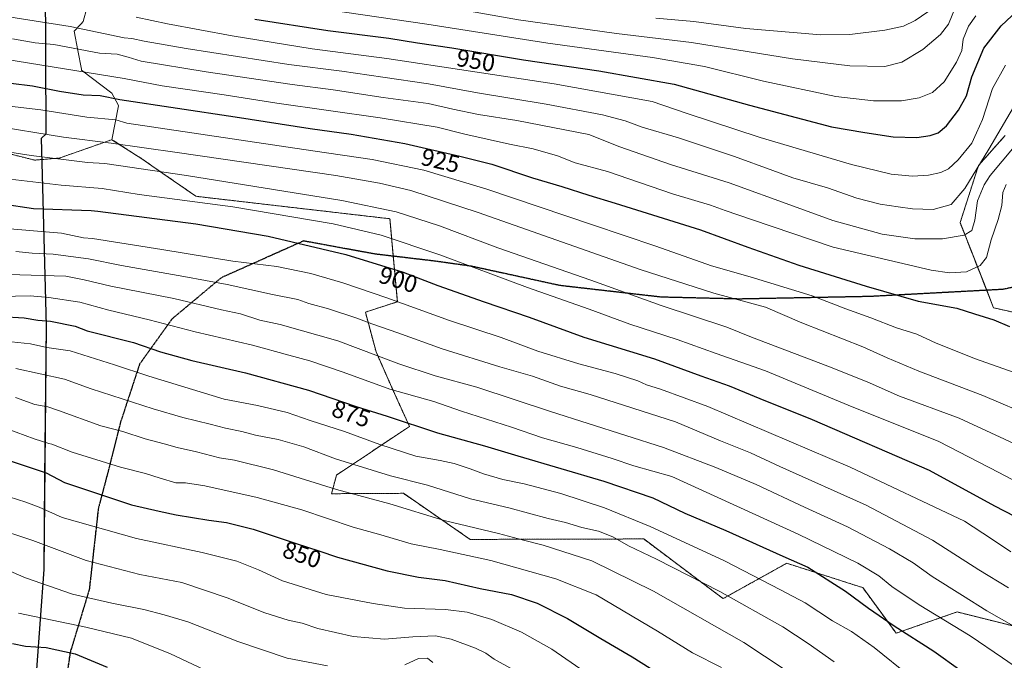
# Model space of a CAD drawing. Units: metres. Extents: x 573149 to 576465, y 4756583 to 4758788.
# Drawn here: x 573707 to 574112, y 4757776 to 4758040 of the extents above; entities that cross this region are included whole.
import ezdxf
from ezdxf.enums import TextEntityAlignment as Align

# ---------------------------------------------------------------- set-up
doc = ezdxf.new("R2010")
doc.units = ezdxf.units.M
doc.header["$MEASUREMENT"] = 0
for name, pattern in [('TRAZOS', [0.75, 0.5, -0.25]), ('TRAZOS2', [0.375, 0.25, -0.125]), ('TRAZOSX2', [1.5, 1, -0.5])]:
    doc.linetypes.add(name, pattern=pattern)
for name, color, linetype, lineweight in [('Arbolado forestal', 92, 'TRAZOS', 0), ('Arbolado forestal CxS', 92, 'Continuous', 0), ('Comarca', 2, 'Continuous', 13), ('Comarca CxS', 133, 'Continuous', 0), ('Comunidad autónoma', 142, 'Continuous', 30), ('Comunidad Autónoma CxS', 142, 'Continuous', 0), ('Curva de nivel maestra', 36, 'Continuous', 30), ('Curva de nivel normal', 36, 'Continuous', 0), ('Espacio natural protegido', 2, 'Continuous', 13), ('Espacio natural protegido CxS', 2, 'Continuous', 0), ('Municipio', 9, 'Continuous', 13), ('Municipio CxS', 142, 'Continuous', 0), ('Pastizal CxS', 92, 'Continuous', 0), ('Provincia', 19, 'Continuous', 0), ('Provincia CxS', 1, 'Continuous', 0), ('Ruta', 19, 'TRAZOS2', 30), ('Rótulo de curva de nivel directora', 19, 'Continuous', 0), ('Senda', 19, 'TRAZOSX2', 0)]:
    doc.layers.add(name, color=color, linetype=linetype, lineweight=lineweight)
doc.styles.add('Arial', font='txt', dxfattribs={"height": 0.2})

# ---------------------------------------------------------------- blocks, each defined once
blk = doc.blocks.new('*U151')
at = {"layer": 'Arbolado forestal CxS', "color": 92, "linetype": 'Continuous', "lineweight": 0}
for points in [[(573702.69, 4757984.98, 909.87), (573712.89, 4757982.43, 909.16), (573715.98, 4757982.69, 909.45), (573723.09, 4757983.28, 910.16), (573725.31, 4757984.06, 910.79), (573741.4, 4757989.69, 914.89), (573744.1, 4757990.63, 915.52), (573744.7, 4757990.85, 915.67), (573757.01, 4757982.98, 911.96), (573765.69, 4757976.96, 909.22), (573779.3, 4757967.52, 905.64), (573859.15, 4757958.28, 907.94), (573862.2, 4757924.12, 894.69), (573849.04, 4757919.83, 891.21), (573853.43, 4757903.48, 885.11), (573860.34, 4757887.85, 880), (573867.21, 4757872.78, 874.36), (573837.16, 4757852.74, 862.2), (573835.11, 4757845.06, 858.95), (573864.71, 4757845.23, 862.09), (573892.22, 4757826.25, 857.59), (573963.64, 4757826.44, 866.98), (573993.88, 4757803.7, 864.12), (573996.31, 4757801.88, 863.92), (574022.5, 4757816.42, 873.9), (574050.5, 4757807.46, 876.13), (574053.81, 4757806.4, 876.66), (574067.58, 4757787.61, 873.8), (574092.63, 4757796.38, 881.94), (574157.75, 4757780.1, 888.82)], [(574130.2, 4757916.6, 926.61), (574107.66, 4757921.61, 926.02), (574093.89, 4757956.68, 936.73), (574101.44, 4757980.17, 939.59), (574112.46, 4757992.62, 937.64)]]:
    blk.add_polyline3d(points, dxfattribs=at)

msp = doc.modelspace()

# ---------------------------------------------------------------- linework, layer by layer
at = {"layer": 'Arbolado forestal', "color": 92, "linetype": 'TRAZOS', "lineweight": 0}
for points in [[(573516.08, 4758001.98, 903.76), (573522.46, 4758001.98, 904.32), (573536.51, 4758007.88, 908.1), (573548.81, 4758013.04, 911.69), (573573.47, 4758013.04, 913.89), (573590.03, 4758001.07, 909.09), (573604.07, 4757990.93, 905), (573621.08, 4757997.73, 910.06), (573648.28, 4757996.03, 911.4), (573665.28, 4758001.13, 915.22), (573668.19, 4757999.32, 914.54), (573678.89, 4757992.63, 911.85), (573695.89, 4757990.93, 912.1), (573702.69, 4757984.98, 909.87), (573712.89, 4757982.43, 909.16), (573715.98, 4757982.69, 909.45), (573723.09, 4757983.28, 910.16), (573725.31, 4757984.06, 910.79), (573741.4, 4757989.69, 914.89), (573744.1, 4757990.63, 915.52), (573744.7, 4757990.85, 915.67)], [(573744.7, 4757990.85, 915.67), (573757.01, 4757982.98, 911.96), (573765.69, 4757976.96, 909.22), (573779.3, 4757967.52, 905.64), (573859.15, 4757958.28, 907.94), (573860.53, 4757942.85, 901.69), (573862.2, 4757924.12, 894.69), (573849.04, 4757919.83, 891.21), (573853.43, 4757903.48, 885.11), (573860.34, 4757887.85, 880.01), (573867.21, 4757872.78, 874.36), (573837.16, 4757852.74, 862.2), (573835.1, 4757845.06, 858.95), (573864.71, 4757845.23, 862.09), (573892.21, 4757826.25, 857.59), (573963.64, 4757826.44, 866.98), (573993.88, 4757803.7, 864.12), (573996.31, 4757801.88, 863.92), (574022.5, 4757816.42, 873.9), (574050.5, 4757807.46, 876.13), (574053.81, 4757806.4, 876.66), (574067.58, 4757787.62, 873.8), (574092.63, 4757796.38, 881.94), (574155.75, 4757780.6, 888.64)], [(574130.2, 4757916.6, 926.61), (574107.66, 4757921.61, 926.02), (574104.83, 4757928.83, 926.99), (574093.89, 4757956.68, 936.73), (574101.44, 4757980.17, 939.59), (574112.45, 4757992.62, 937.64)]]:
    msp.add_polyline3d(points, dxfattribs=at)
at = {"layer": 'Comarca', "color": 2, "linetype": 'Continuous', "lineweight": 13}
msp.add_polyline3d([(573707.54, 4757624.81, 792.4), (573710.04, 4757715.92, 805.6), (573713.81, 4757772.67, 820.17), (573716.78, 4757813.9, 836.92), (573717.14, 4757851.49, 849.52), (573717.74, 4757914.23, 874.08), (573716.24, 4757971.13, 904.15), (573715.7, 4757991.48, 914.08), (573717.68, 4757993.32, 915.23), (573717.3, 4758057.55, 949.97), (573717.52, 4758122.69, 981.42), (573772.1, 4758129.7, 991.54), (573802.92, 4758133.66, 995.65), (573863.12, 4758139.26, 1003.93), (573913.79, 4758141, 1010.14), (573947.88, 4758141.84, 1014.26), (573973.63, 4758141.64, 1015.88), (574014.71, 4758137.62, 1012.5), (574032.92, 4758150.26, 1002.77), (574067.39, 4758174.21, 982.74), (574101.27, 4758194.97, 973.74), (574158.52, 4758222.94, 941.8)], dxfattribs=at)
at = {"layer": 'Comarca CxS', "color": 133, "linetype": 'Continuous', "lineweight": 0}
for points in [[(573707.54, 4757624.81, 792.4), (573710.04, 4757715.92, 805.6), (573713.81, 4757772.67, 820.17), (573716.78, 4757813.9, 836.92), (573717.74, 4757914.23, 874.08), (573716.24, 4757971.13, 904.15), (573715.7, 4757991.48, 914.08), (573717.68, 4757993.32, 915.23), (573717.3, 4758057.55, 949.97), (573717.52, 4758122.69, 981.42), (573802.92, 4758133.66, 995.65), (573863.12, 4758139.26, 1003.93), (573913.79, 4758141, 1010.14), (573947.88, 4758141.84, 1014.26), (573973.63, 4758141.64, 1015.88), (574014.71, 4758137.62, 1012.5), (574032.92, 4758150.26, 1002.77), (574067.39, 4758174.21, 982.74), (574101.27, 4758194.97, 973.74), (574158.52, 4758222.94, 941.8)], [(573707.54, 4757624.81, 792.4), (573710.04, 4757715.92, 805.6), (573713.81, 4757772.67, 820.17), (573716.78, 4757813.9, 836.92), (573717.74, 4757914.23, 874.08), (573716.24, 4757971.12, 904.15), (573715.7, 4757991.48, 914.08), (573717.68, 4757993.32, 915.23), (573717.3, 4758057.55, 949.97), (573717.52, 4758122.69, 981.42), (573802.92, 4758133.66, 995.65), (573863.12, 4758139.26, 1003.93), (573913.79, 4758141, 1010.14), (573947.88, 4758141.83, 1014.26), (573973.63, 4758141.64, 1015.88), (574014.71, 4758137.61, 1012.5), (574032.92, 4758150.26, 1002.77), (574067.39, 4758174.21, 982.74), (574101.27, 4758194.96, 973.74), (574158.52, 4758222.94, 941.8)]]:
    msp.add_polyline3d(points, dxfattribs=at)
at = {"layer": 'Comunidad autónoma', "color": 142, "linetype": 'Continuous', "lineweight": 30}
msp.add_polyline3d([(573707.54, 4757624.81, 792.4), (573710.04, 4757715.92, 805.6), (573713.81, 4757772.67, 820.17), (573716.78, 4757813.9, 836.92), (573717.14, 4757851.49, 849.52), (573717.74, 4757914.23, 874.08), (573716.24, 4757971.13, 904.15), (573715.7, 4757991.48, 914.08), (573717.68, 4757993.32, 915.23), (573717.3, 4758057.55, 949.97), (573717.52, 4758122.69, 981.42), (573772.1, 4758129.7, 991.54), (573802.92, 4758133.66, 995.65), (573863.12, 4758139.26, 1003.93), (573913.79, 4758141, 1010.14), (573947.88, 4758141.84, 1014.26), (573973.63, 4758141.64, 1015.88), (574014.71, 4758137.62, 1012.5), (574032.92, 4758150.26, 1002.77), (574067.39, 4758174.21, 982.74), (574101.27, 4758194.97, 973.74), (574158.52, 4758222.94, 941.8)], dxfattribs=at)
at = {"layer": 'Comunidad Autónoma CxS', "color": 142, "linetype": 'Continuous', "lineweight": 0}
for points in [[(573707.54, 4757624.81, 792.4), (573710.04, 4757715.92, 805.6), (573713.81, 4757772.67, 820.17), (573716.78, 4757813.9, 836.92), (573717.74, 4757914.23, 874.08), (573716.24, 4757971.13, 904.15), (573715.7, 4757991.48, 914.08), (573717.68, 4757993.32, 915.23), (573717.3, 4758057.55, 949.97), (573717.52, 4758122.69, 981.42), (573802.92, 4758133.66, 995.65), (573863.12, 4758139.26, 1003.93), (573913.79, 4758141, 1010.14), (573947.88, 4758141.84, 1014.26), (573973.63, 4758141.64, 1015.88), (574014.71, 4758137.62, 1012.5), (574032.92, 4758150.27, 1002.77), (574067.39, 4758174.21, 982.74), (574101.27, 4758194.97, 973.74), (574158.52, 4758222.94, 941.8)], [(573707.54, 4757624.81, 792.4), (573710.04, 4757715.92, 805.6), (573713.81, 4757772.67, 820.17), (573716.78, 4757813.9, 836.92), (573717.74, 4757914.23, 874.08), (573716.24, 4757971.13, 904.15), (573715.7, 4757991.48, 914.08), (573717.68, 4757993.32, 915.23), (573717.3, 4758057.55, 949.97), (573717.52, 4758122.69, 981.42), (573802.92, 4758133.66, 995.65), (573863.12, 4758139.26, 1003.93), (573913.79, 4758141, 1010.14), (573947.88, 4758141.84, 1014.26), (573973.63, 4758141.64, 1015.88), (574014.71, 4758137.62, 1012.5), (574032.92, 4758150.26, 1002.77), (574067.39, 4758174.21, 982.74), (574101.27, 4758194.97, 973.74), (574158.52, 4758222.94, 941.8)]]:
    msp.add_polyline3d(points, dxfattribs=at)
at = {"layer": 'Curva de nivel maestra', "color": 36, "linetype": 'Continuous', "lineweight": 30}
for points in [[(573803.46, 4758040.44, 950), (573833.56, 4758035.78, 950), (573858.7, 4758032.68, 950), (573870.43, 4758030.78, 950), (573884.66, 4758028.68, 950), (573914.1, 4758023.78, 950), (573945.12, 4758019.25, 950), (573976.18, 4758013.64, 950), (574007.19, 4758005, 950), (574040.96, 4757996.18, 950), (574054.6, 4757993.76, 950), (574066.31, 4757992.01, 950), (574076.03, 4757991.78, 950), (574081.53, 4757992.55, 950), (574084.86, 4757993.66, 950), (574088.32, 4757996.53, 950), (574093.26, 4758003.06, 950), (574096.54, 4758008.96, 950), (574098.76, 4758016.73, 950), (574103.59, 4758028.54, 950), (574110.8, 4758037.77, 950), (574119.74, 4758046.15, 950)], [(573676.21, 4758017.44, 925), (573711.97, 4758013.08, 925), (573723.15, 4758010.85, 925), (573732.91, 4758009.38, 925), (573739.81, 4758008.98, 925), (573747.98, 4758007.41, 925), (573795.38, 4758000.19, 925), (573826.3, 4757995.44, 925), (573843.12, 4757993.13, 925), (573865.3, 4757989.26, 925), (573887.92, 4757984.04, 925), (573901.12, 4757980.74, 925), (573917.8, 4757975.14, 925), (573929.85, 4757971.53, 925), (573940.98, 4757968, 925), (573951.83, 4757964.68, 925), (573986.99, 4757953.67, 925), (574006.43, 4757946.61, 925), (574027.46, 4757939.11, 925), (574055.24, 4757930.59, 925), (574076.58, 4757924.31, 925), (574092.55, 4757921.49, 925), (574099.75, 4757919.08, 925), (574107.7, 4757916.63, 925), (574114.22, 4757913.9, 925)], [(573699.62, 4757964.43, 900), (573712.41, 4757962.5, 900), (573736.19, 4757961.69, 900), (573738.89, 4757961.41, 900), (573779.23, 4757956.26, 900), (573809.01, 4757951.14, 900), (573840.94, 4757943.62, 900), (573864.61, 4757936.29, 900), (573878.84, 4757930.85, 900), (573898.01, 4757924.02, 900), (573916.46, 4757917.82, 900), (573939.01, 4757909.48, 900), (573968.1, 4757900.55, 900), (573987.15, 4757893.64, 900), (573998.76, 4757889.55, 900), (574011.47, 4757884.25, 900), (574032.98, 4757875.59, 900), (574081.08, 4757854.71, 900), (574108.03, 4757840.13, 900), (574120.57, 4757833.57, 900)], [(573699.08, 4757918.09, 875), (573708.62, 4757917.48, 875), (573714.22, 4757916.55, 875), (573719.4, 4757916.17, 875), (573729.54, 4757914.09, 875), (573734.56, 4757912.14, 875), (573753.64, 4757907.32, 875), (573764.76, 4757903.44, 875), (573777.59, 4757899.91, 875), (573799.64, 4757894.9, 875), (573825.61, 4757887.68, 875), (573845.29, 4757880.99, 875), (573857.99, 4757877.01, 875), (573878.7, 4757870.07, 875), (573898.05, 4757864.74, 875), (573911.75, 4757860.64, 875), (573947.21, 4757850.22, 875), (573967.36, 4757843.31, 875), (573980.61, 4757837.11, 875), (573997.43, 4757829.93, 875), (574020.84, 4757819.28, 875), (574031.14, 4757814.77, 875), (574046.72, 4757804.89, 875), (574056.12, 4757797.92, 875), (574066.76, 4757790.71, 875), (574083.12, 4757780.25, 875), (574094.24, 4757772.28, 875)], [(573702.36, 4757858.78, 850), (573717.59, 4757853.61, 850), (573725.13, 4757849.64, 850), (573752.8, 4757840.55, 850), (573764.12, 4757837.94, 850), (573771.19, 4757836.4, 850), (573784.54, 4757834.12, 850), (573791.93, 4757833.26, 850), (573802.88, 4757830.47, 850), (573820.52, 4757824.55, 850), (573829.9, 4757821.6, 850), (573837.54, 4757819, 850), (573857.95, 4757813.26, 850), (573870.86, 4757810.71, 850), (573881.86, 4757809.29, 850), (573896.28, 4757806.01, 850), (573909.22, 4757803.62, 850), (573919.82, 4757800.04, 850), (573932.28, 4757793.63, 850), (573946.03, 4757785.38, 850), (573958.87, 4757777.88, 850), (573966.23, 4757773.23, 850)], [(573703.7, 4757783.32, 825), (573709.17, 4757782.27, 825), (573717.69, 4757781.78, 825), (573729.53, 4757779.14, 825), (573742.78, 4757773.7, 825)]]:
    msp.add_polyline3d(points, dxfattribs=at)
at = {"layer": 'Curva de nivel normal', "color": 36, "linetype": 'Continuous', "lineweight": 0}
for points in [[(573759.76, 4758067.07, 960), (573775.57, 4758064.55, 960), (573788.97, 4758061.48, 960), (573810.86, 4758057.02, 960), (573847.75, 4758050.84, 960), (573878.75, 4758046.13, 960), (573912.08, 4758040.24, 960), (573952.42, 4758034.51, 960), (573983.25, 4758030.93, 960), (574024.86, 4758024.1, 960), (574048.42, 4758021.22, 960), (574062.86, 4758021.01, 960), (574069.86, 4758022.72, 960), (574078.53, 4758028.03, 960), (574085.88, 4758034.11, 960), (574089.06, 4758038.42, 960), (574091.79, 4758045.12, 960), (574096.34, 4758052.2, 960), (574105.71, 4758062.75, 960), (574111.2, 4758070.24, 960), (574112.14, 4758075.16, 960), (574111.28, 4758079.63, 960), (574111.05, 4758084.73, 960), (574112.73, 4758095.28, 960)], [(573834.81, 4758044.16, 955), (573874.35, 4758038.44, 955), (573924.11, 4758030.54, 955), (573967.21, 4758024.66, 955), (573988.6, 4758020.96, 955), (574012.88, 4758014.94, 955), (574042.69, 4758008.64, 955), (574058.24, 4758006.79, 955), (574069.76, 4758006.9, 955), (574077.07, 4758008.04, 955), (574082.58, 4758010.29, 955), (574087.27, 4758014.69, 955), (574092.42, 4758022.76, 955), (574094.54, 4758027.55, 955), (574095.09, 4758032.2, 955), (574097.33, 4758037.58, 955), (574100.42, 4758041.84, 955)], [(573968.64, 4758040.95, 965), (573984.3, 4758039.57, 965), (574005.64, 4758036.69, 965), (574036.54, 4758034, 965), (574048.53, 4758034.14, 965), (574062.86, 4758035.9, 965), (574070.58, 4758037.65, 965), (574075.41, 4758039.89, 965), (574080.58, 4758043.53, 965)], [(573695.08, 4758042.56, 940), (573727.52, 4758037.46, 940), (573749.68, 4758032.74, 940), (573752.94, 4758032.51, 940), (573757.91, 4758031.43, 940), (573775.2, 4758028.42, 940), (573817.53, 4758021.83, 940), (573839.34, 4758019.12, 940), (573856.2, 4758016.53, 940), (573875.05, 4758013.87, 940), (573895.24, 4758010.2, 940), (573923.47, 4758005.5, 940), (573946.64, 4758001.04, 940), (573955.95, 4757998.63, 940), (573963.01, 4757996.02, 940), (573977.9, 4757991.55, 940), (574001, 4757983.88, 940), (574016.84, 4757978.15, 940), (574025.07, 4757975.09, 940), (574039.28, 4757970.96, 940), (574051.4, 4757966.74, 940), (574060.96, 4757964.27, 940), (574068.38, 4757963.24, 940), (574074.33, 4757962.31, 940), (574082.79, 4757962.14, 940), (574090.23, 4757964.13, 940), (574095.86, 4757970.72, 940), (574105.66, 4757986.94, 940), (574118.22, 4758008.17, 940)], [(573754.66, 4758041.24, 945), (573767.53, 4758038.54, 945), (573794.19, 4758033.55, 945), (573827.19, 4758028.26, 945), (573857.91, 4758024.31, 945), (573926.77, 4758013.78, 945), (573967.04, 4758006.63, 945), (573981.15, 4758001.78, 945), (574011.62, 4757991.74, 945), (574049.12, 4757980.62, 945), (574065.47, 4757976.7, 945), (574074.34, 4757975.86, 945), (574080.82, 4757976.24, 945), (574086.01, 4757977.28, 945), (574089.08, 4757978.79, 945), (574093.08, 4757982.51, 945), (574098.65, 4757989.47, 945), (574100.7, 4757993.61, 945), (574103.12, 4757999.14, 945), (574107.19, 4758011.91, 945), (574112.53, 4758021.53, 945)], [(573703.83, 4758032.41, 935), (573713.09, 4758030.79, 935), (573720.83, 4758030.06, 935), (573739.52, 4758026.49, 935), (573746.82, 4758026.06, 935), (573751.41, 4758024.8, 935), (573756.8, 4758023.23, 935), (573783.53, 4758018.8, 935), (573818.92, 4758013.52, 935), (573835.8, 4758011.32, 935), (573856.42, 4758008.16, 935), (573874.88, 4758005.78, 935), (573885.04, 4758003.45, 935), (573895.64, 4758001.24, 935), (573911.36, 4757998.72, 935), (573941, 4757993.02, 935), (573953.76, 4757987.9, 935), (573974.72, 4757980.57, 935), (573998.77, 4757973.04, 935), (574025.26, 4757963.51, 935), (574041.43, 4757957.54, 935), (574061.84, 4757951.93, 935), (574075.27, 4757949.98, 935), (574086.57, 4757950.02, 935), (574095.53, 4757951.49, 935), (574098.74, 4757953.44, 935), (574099.95, 4757957.64, 935), (574101.07, 4757965.72, 935), (574103.81, 4757972.31, 935), (574106.28, 4757976.09, 935), (574116.19, 4757987.94, 935)], [(573700.6, 4758023.97, 930), (573749.68, 4758016.04, 930), (573765.33, 4758012.95, 930), (573790.94, 4758009.28, 930), (573812.63, 4758005.92, 930), (573855.08, 4757999.88, 930), (573878.64, 4757995.93, 930), (573890.04, 4757993.05, 930), (573908.32, 4757989, 930), (573918.07, 4757987.1, 930), (573928.2, 4757984.22, 930), (573935.36, 4757981.37, 930), (573948.77, 4757977.71, 930), (573975.52, 4757968.59, 930), (573991.19, 4757963.83, 930), (573997.19, 4757961.65, 930), (574007.96, 4757957.93, 930), (574041.58, 4757946.58, 930), (574081.96, 4757937.08, 930), (574089.47, 4757936.02, 930), (574096.53, 4757936.45, 930), (574102.19, 4757939.04, 930), (574104.76, 4757942.28, 930), (574106.64, 4757949.67, 930), (574109.54, 4757957.92, 930), (574111, 4757963.72, 930), (574111.44, 4757969.05, 930), (574112.9, 4757972.44, 930)], [(573700.22, 4758004.95, 920), (573715.39, 4758003.16, 920), (573734.31, 4758000.06, 920), (573746.32, 4757999, 920), (573750.86, 4757997.65, 920), (573827.39, 4757986.3, 920), (573851.9, 4757982.69, 920), (573873.08, 4757978.24, 920), (573898.98, 4757970.49, 920), (573942.5, 4757955.72, 920), (573968.68, 4757947.03, 920), (573991.52, 4757938.87, 920), (574007.4, 4757934.41, 920), (574032.92, 4757926.5, 920), (574046.86, 4757921.16, 920), (574057.09, 4757917.48, 920), (574067.7, 4757913.42, 920), (574076.13, 4757910.81, 920), (574084.06, 4757907.12, 920), (574100.16, 4757900.66, 920), (574127.77, 4757890.89, 920)], [(573694.23, 4757996.85, 915), (573724.72, 4757991.87, 915), (573744.43, 4757989.46, 915), (573771.53, 4757985.55, 915), (573836.82, 4757976.16, 915), (573854.86, 4757972.99, 915), (573867.74, 4757969.87, 915), (573895.49, 4757960.81, 915), (573962.18, 4757937.36, 915), (573992.53, 4757927.64, 915), (574013.75, 4757921.82, 915), (574028.75, 4757915.43, 915), (574053.85, 4757905.53, 915), (574063.82, 4757901.07, 915), (574076.84, 4757895.58, 915), (574103.19, 4757885.46, 915), (574124.57, 4757876.5, 915)], [(573652.11, 4757993.56, 910), (573711.42, 4757984.27, 910), (573734.6, 4757981.51, 910), (573741.83, 4757981, 910), (573742.73, 4757980.87, 910), (573775.39, 4757976.06, 910), (573839.3, 4757965.8, 910), (573861.71, 4757961.14, 910), (573879.5, 4757955.35, 910), (573903.59, 4757946.3, 910), (573941.88, 4757932.96, 910), (573970.86, 4757922.61, 910), (573997.87, 4757913.67, 910), (574008.03, 4757909.54, 910), (574039.46, 4757897.53, 910), (574055.56, 4757891.15, 910), (574068.93, 4757885.27, 910), (574093.52, 4757876.18, 910), (574125.15, 4757861.54, 910)], [(573695.6, 4757975.37, 905), (573723.82, 4757972.09, 905), (573740.74, 4757970.79, 905), (573755.86, 4757968.31, 905), (573794.46, 4757963.21, 905), (573835.72, 4757956.14, 905), (573855.53, 4757951.54, 905), (573879.63, 4757943.47, 905), (573915.77, 4757929.96, 905), (573941.11, 4757921.1, 905), (573957.85, 4757914.88, 905), (573977.44, 4757908.56, 905), (573993.5, 4757902.78, 905), (574013.75, 4757895.63, 905), (574047.83, 4757881.57, 905), (574085.19, 4757866.56, 905), (574109.86, 4757853.84, 905), (574134.83, 4757840.58, 905)], [(573699.41, 4757954.39, 895), (573724, 4757952.32, 895), (573733, 4757950.49, 895), (573736.66, 4757950.11, 895), (573765.19, 4757945.56, 895), (573794.53, 4757940.85, 895), (573812.53, 4757938.59, 895), (573826.53, 4757935.76, 895), (573839.71, 4757931.89, 895), (573857.93, 4757925.74, 895), (573883.64, 4757916.41, 895), (573904.96, 4757909.33, 895), (573920.07, 4757903.75, 895), (573936.96, 4757898.49, 895), (573951.89, 4757894.63, 895), (573961.26, 4757891.48, 895), (573964.79, 4757889.89, 895), (573970.53, 4757888.14, 895), (573990, 4757881, 895), (574048.69, 4757856.06, 895), (574095.74, 4757833.82, 895), (574106.76, 4757826.51, 895), (574114.7, 4757821.15, 895)], [(573705.16, 4757944.74, 890), (573711.8, 4757944.06, 890), (573720.57, 4757943.76, 890), (573735, 4757941.72, 890), (573748.62, 4757939.04, 890), (573774.26, 4757934.49, 890), (573792.08, 4757931.24, 890), (573810.81, 4757927.07, 890), (573821.2, 4757925.02, 890), (573825.76, 4757923.44, 890), (573833.89, 4757921.16, 890), (573845.15, 4757917.51, 890), (573851.69, 4757914.96, 890), (573862.38, 4757911.31, 890), (573880.7, 4757904.73, 890), (573904.4, 4757897.33, 890), (573917.84, 4757893.52, 890), (573929.39, 4757889.31, 890), (573941.56, 4757885.88, 890), (573976.7, 4757874.67, 890), (573995.21, 4757866.85, 890), (574007.54, 4757861.94, 890), (574019.7, 4757856.33, 890), (574055.23, 4757840.37, 890), (574082.51, 4757825.98, 890), (574101.64, 4757813.68, 890), (574113.79, 4757806.31, 890)], [(573701.99, 4757935.29, 885), (573725.68, 4757934.66, 885), (573733.3, 4757933.13, 885), (573744.31, 4757930.54, 885), (573770.16, 4757925.44, 885), (573789.81, 4757920.83, 885), (573797.65, 4757919.07, 885), (573805.58, 4757916.59, 885), (573813.91, 4757914.77, 885), (573837.66, 4757907.96, 885), (573862.81, 4757898.56, 885), (573877.82, 4757893.65, 885), (573894.86, 4757888.91, 885), (573925.19, 4757878.87, 885), (573971.72, 4757864.11, 885), (573993.29, 4757855.85, 885), (574009.86, 4757848.88, 885), (574029.86, 4757839.54, 885), (574047.52, 4757831.47, 885), (574064.83, 4757822.43, 885), (574074.52, 4757816.55, 885), (574082.38, 4757811.02, 885), (574094.84, 4757803.22, 885), (574104.82, 4757796.83, 885), (574117.03, 4757789.94, 885)], [(574121.56, 4757770.54, 880), (574111.28, 4757777.48, 880), (574098.08, 4757786.53, 880), (574077.09, 4757799.32, 880), (574065.71, 4757806.82, 880), (574060.37, 4757811.26, 880), (574051.82, 4757816.47, 880), (574027.18, 4757828.39, 880), (573975.19, 4757852.14, 880), (573959.61, 4757856.59, 880), (573950.67, 4757859.58, 880), (573936.11, 4757864.14, 880), (573921.94, 4757868.1, 880), (573909.24, 4757872.4, 880), (573888.62, 4757879.08, 880), (573877.17, 4757882.97, 880), (573859.04, 4757888.14, 880), (573839.91, 4757895.09, 880), (573826.21, 4757899.79, 880), (573817.53, 4757902.09, 880), (573802.59, 4757906.24, 880), (573778.98, 4757911.74, 880), (573760.08, 4757916.64, 880), (573743.4, 4757920.59, 880), (573731.47, 4757923.87, 880), (573718.76, 4757925.89, 880), (573711.1, 4757926.48, 880), (573692.89, 4757926.15, 880)], [(573697.95, 4757908.15, 870), (573711.24, 4757906.79, 870), (573717.89, 4757905.28, 870), (573727.52, 4757903.89, 870), (573745.76, 4757898.17, 870), (573759.86, 4757893.47, 870), (573790.86, 4757883.94, 870), (573804.69, 4757881.35, 870), (573816.86, 4757878.54, 870), (573826.37, 4757875.26, 870), (573840.49, 4757870.68, 870), (573855.03, 4757865.3, 870), (573869.82, 4757860.56, 870), (573879.89, 4757858.77, 870), (573885.66, 4757857.5, 870), (573892.2, 4757855.36, 870), (573897.6, 4757853.24, 870), (573905.62, 4757850.96, 870), (573914.45, 4757849.14, 870), (573929.47, 4757845.16, 870), (573947.53, 4757839.21, 870), (573966.35, 4757831.59, 870), (573996.87, 4757817.45, 870), (574019.97, 4757805.54, 870), (574030.07, 4757800.14, 870), (574041.3, 4757792.71, 870), (574049.13, 4757788.32, 870), (574058.52, 4757781.73, 870), (574073.42, 4757769.64, 870)], [(573705.15, 4757896.59, 865), (573725.22, 4757892.23, 865), (573736.18, 4757888.23, 865), (573761.67, 4757880.03, 865), (573773.85, 4757876.43, 865), (573785.14, 4757873.74, 865), (573791.51, 4757872.01, 865), (573798.19, 4757870.62, 865), (573803.87, 4757869.18, 865), (573813.08, 4757867.37, 865), (573823.65, 4757864.33, 865), (573836.7, 4757859.38, 865), (573859.37, 4757852.37, 865), (573874.57, 4757848.53, 865), (573892.32, 4757842.99, 865), (573908.13, 4757839.22, 865), (573924.24, 4757834.9, 865), (573931.44, 4757833.2, 865), (573938.13, 4757831.14, 865), (573944.96, 4757829.64, 865), (573950.98, 4757827.3, 865), (573957.36, 4757823.63, 865), (573968.85, 4757818.11, 865), (573994.94, 4757804.76, 865), (574020.86, 4757790.2, 865), (574031.32, 4757783.42, 865), (574042.04, 4757775.86, 865)], [(574021.87, 4757772.49, 860), (574004.87, 4757783.74, 860), (573967.64, 4757804.93, 860), (573942.22, 4757817.4, 860), (573922.18, 4757823.9, 860), (573914.16, 4757825.87, 860), (573903.85, 4757828.68, 860), (573881.51, 4757834.04, 860), (573859.11, 4757840.85, 860), (573837.17, 4757846.78, 860), (573811.19, 4757854.92, 860), (573795.16, 4757858.81, 860), (573789.05, 4757859.89, 860), (573779.49, 4757862.36, 860), (573771.54, 4757864.11, 860), (573766.2, 4757865.64, 860), (573758.34, 4757867.68, 860), (573749.22, 4757870.63, 860), (573740.12, 4757872.96, 860), (573722.68, 4757879.38, 860), (573718.27, 4757880.83, 860), (573712.91, 4757881.75, 860), (573704.93, 4757884.63, 860)], [(573995.68, 4757773.49, 855), (573983.72, 4757779.58, 855), (573969.37, 4757788.51, 855), (573944.02, 4757803.4, 855), (573927.41, 4757810.06, 855), (573900.67, 4757817.52, 855), (573879.89, 4757822.07, 855), (573867.91, 4757824.4, 855), (573855.42, 4757828.14, 855), (573843.95, 4757831.3, 855), (573822.81, 4757838.42, 855), (573804.5, 4757843.53, 855), (573782.9, 4757848.34, 855), (573774.96, 4757849.6, 855), (573771.01, 4757849.49, 855), (573764.53, 4757851.46, 855), (573758.55, 4757853.39, 855), (573748.2, 4757855.94, 855), (573728.36, 4757862.14, 855), (573719.95, 4757865.53, 855), (573718.73, 4757865.8, 855), (573712.72, 4757867.64, 855), (573690.29, 4757875.86, 855)], [(573939.58, 4757771.52, 845), (573925.84, 4757781.08, 845), (573913.28, 4757787.99, 845), (573901.14, 4757793.28, 845), (573890.96, 4757796.33, 845), (573882.06, 4757797.37, 845), (573865.15, 4757797.88, 845), (573852.2, 4757799.8, 845), (573832.84, 4757803.58, 845), (573814.9, 4757809.25, 845), (573805.05, 4757813.73, 845), (573796.16, 4757817.32, 845), (573781.9, 4757820.84, 845), (573754.76, 4757826.58, 845), (573724.24, 4757835.25, 845), (573714.8, 4757839.49, 845), (573709.29, 4757841.56, 845), (573702.36, 4757843.74, 845)], [(573909.71, 4757772.65, 840), (573902.06, 4757776.97, 840), (573898.64, 4757779.34, 840), (573894.36, 4757781.43, 840), (573884.4, 4757785.18, 840), (573877.86, 4757786.5, 840), (573868.53, 4757786.16, 840), (573856.9, 4757785.17, 840), (573844.06, 4757786.27, 840), (573829.49, 4757789.5, 840), (573823.08, 4757791.76, 840), (573817.32, 4757792.98, 840), (573807.7, 4757796.06, 840), (573792.19, 4757802.24, 840), (573773.48, 4757808.54, 840), (573756.14, 4757811.81, 840), (573734.07, 4757817.63, 840), (573712.11, 4757825.84, 840), (573695.39, 4757831.25, 840)], [(573833.43, 4757774.14, 835), (573816.86, 4757777.3, 835), (573796.53, 4757784.21, 835), (573775.95, 4757792.3, 835), (573766.15, 4757795.16, 835), (573757.78, 4757797.44, 835), (573744.61, 4757799.95, 835), (573728.47, 4757803.65, 835), (573709.05, 4757810.38, 835), (573685.09, 4757820.75, 835)], [(573706.19, 4757795.88, 830), (573733.91, 4757790.15, 830), (573752.81, 4757785.55, 830), (573768.77, 4757779.12, 830), (573787.19, 4757770.53, 830)], [(573876.82, 4757775.51, 835), (573874.62, 4757777.34, 835), (573870.89, 4757777.25, 835), (573865.28, 4757774.63, 835)]]:
    msp.add_polyline3d(points, dxfattribs=at)
at = {"layer": 'Espacio natural protegido', "color": 2, "linetype": 'Continuous', "lineweight": 13}
msp.add_polyline3d([(573707.54, 4757624.81, 792.4), (573710.04, 4757715.92, 805.6), (573713.81, 4757772.67, 820.17), (573716.78, 4757813.9, 836.92), (573717.14, 4757851.49, 849.52), (573717.74, 4757914.23, 874.08), (573716.24, 4757971.13, 904.15), (573715.7, 4757991.48, 914.08), (573717.68, 4757993.32, 915.23), (573717.3, 4758057.55, 949.97), (573717.52, 4758122.69, 981.42), (573772.1, 4758129.7, 991.54), (573802.92, 4758133.66, 995.65), (573863.12, 4758139.26, 1003.93), (573913.79, 4758141, 1010.14), (573947.88, 4758141.84, 1014.26), (573973.63, 4758141.64, 1015.88), (574014.71, 4758137.62, 1012.5), (574032.92, 4758150.26, 1002.77), (574067.39, 4758174.21, 982.74), (574101.27, 4758194.97, 973.74), (574158.52, 4758222.94, 941.8)], dxfattribs=at)
at = {"layer": 'Espacio natural protegido CxS', "color": 2, "linetype": 'Continuous', "lineweight": 0}
msp.add_polyline3d([(573707.54, 4757624.81, 792.4), (573710.04, 4757715.92, 805.6), (573713.81, 4757772.67, 820.17), (573716.78, 4757813.9, 836.92), (573717.14, 4757851.49, 849.52), (573717.74, 4757914.23, 874.08), (573716.24, 4757971.13, 904.15), (573715.7, 4757991.48, 914.08), (573717.68, 4757993.32, 915.23), (573717.3, 4758057.55, 949.97), (573717.53, 4758122.69, 981.42), (573772.1, 4758129.7, 991.54), (573802.92, 4758133.66, 995.65), (573863.12, 4758139.26, 1003.93), (573913.79, 4758141, 1010.14), (573947.88, 4758141.83, 1014.26), (573973.63, 4758141.64, 1015.88), (574014.71, 4758137.62, 1012.5), (574032.92, 4758150.26, 1002.77), (574067.39, 4758174.21, 982.74), (574101.27, 4758194.97, 973.74), (574158.52, 4758222.94, 941.8)], dxfattribs=at)
msp.add_polyline3d([(573707.54, 4757624.81, 792.4), (573710.04, 4757715.92, 805.6), (573713.81, 4757772.67, 820.17), (573716.78, 4757813.9, 836.92), (573717.14, 4757851.49, 849.52), (573717.74, 4757914.23, 874.08), (573716.24, 4757971.13, 904.15), (573715.7, 4757991.48, 914.08), (573717.68, 4757993.32, 915.23), (573717.3, 4758057.55, 949.97), (573717.53, 4758122.69, 981.42), (573772.1, 4758129.7, 991.54), (573802.92, 4758133.66, 995.65), (573863.12, 4758139.26, 1003.93), (573913.79, 4758141, 1010.14), (573947.88, 4758141.83, 1014.26), (573973.63, 4758141.64, 1015.88), (574014.71, 4758137.62, 1012.5), (574032.92, 4758150.26, 1002.77), (574067.39, 4758174.21, 982.74), (574101.27, 4758194.97, 973.74), (574158.52, 4758222.94, 941.8)], dxfattribs=at)
at = {"layer": 'Municipio', "color": 9, "linetype": 'Continuous', "lineweight": 13}
msp.add_polyline3d([(573707.54, 4757624.81, 792.4), (573710.04, 4757715.92, 805.6), (573713.81, 4757772.67, 820.17), (573716.78, 4757813.9, 836.92), (573717.14, 4757851.49, 849.52), (573717.74, 4757914.23, 874.08), (573716.24, 4757971.13, 904.15), (573715.7, 4757991.48, 914.08), (573717.68, 4757993.32, 915.23), (573717.3, 4758057.55, 949.97), (573717.52, 4758122.69, 981.42), (573772.1, 4758129.7, 991.54), (573802.92, 4758133.66, 995.65), (573863.12, 4758139.26, 1003.93), (573913.79, 4758141, 1010.14), (573947.88, 4758141.84, 1014.26), (573973.63, 4758141.64, 1015.88), (574014.71, 4758137.62, 1012.5), (574032.92, 4758150.26, 1002.77), (574067.39, 4758174.21, 982.74), (574101.27, 4758194.97, 973.74), (574158.52, 4758222.94, 941.8)], dxfattribs=at)
at = {"layer": 'Municipio CxS', "color": 142, "linetype": 'Continuous', "lineweight": 0}
for points in [[(573707.54, 4757624.81, 792.4), (573710.04, 4757715.92, 805.6), (573713.81, 4757772.67, 820.17), (573716.78, 4757813.9, 836.92), (573717.74, 4757914.23, 874.08), (573716.24, 4757971.13, 904.15), (573715.7, 4757991.48, 914.08), (573717.68, 4757993.32, 915.23), (573717.3, 4758057.55, 949.97), (573717.52, 4758122.69, 981.42), (573802.92, 4758133.66, 995.65), (573863.12, 4758139.26, 1003.93), (573913.79, 4758141, 1010.14), (573947.88, 4758141.84, 1014.26), (573973.63, 4758141.64, 1015.88), (574014.71, 4758137.62, 1012.5), (574032.92, 4758150.27, 1002.77), (574067.39, 4758174.21, 982.74), (574101.27, 4758194.97, 973.74), (574158.52, 4758222.94, 941.8)], [(573707.54, 4757624.81, 792.4), (573710.04, 4757715.92, 805.6), (573713.81, 4757772.67, 820.17), (573716.78, 4757813.9, 836.92), (573717.74, 4757914.23, 874.08), (573716.24, 4757971.13, 904.15), (573715.7, 4757991.48, 914.08), (573717.68, 4757993.32, 915.23), (573717.3, 4758057.55, 949.97), (573717.52, 4758122.69, 981.42), (573802.92, 4758133.66, 995.65), (573863.12, 4758139.26, 1003.93), (573913.79, 4758141, 1010.14), (573947.88, 4758141.84, 1014.26), (573973.63, 4758141.64, 1015.88), (574014.71, 4758137.62, 1012.5), (574032.92, 4758150.26, 1002.77), (574067.39, 4758174.21, 982.74), (574101.27, 4758194.97, 973.74), (574158.52, 4758222.94, 941.8)]]:
    msp.add_polyline3d(points, dxfattribs=at)
at = {"layer": 'Pastizal CxS', "color": 92, "linetype": 'Continuous', "lineweight": 0}
for points in [[(573744.7, 4757990.85, 915.67), (573747.46, 4758004.8, 923.35), (573747.21, 4758005.25, 923.58), (573744.6, 4758009.99, 926.1), (573732.22, 4758019.49, 930.3), (573732.15, 4758019.84, 930.48), (573730.63, 4758027.63, 934.73), (573729.1, 4758035.49, 939.26), (573731.97, 4758038.55, 941.22), (573732.85, 4758039.49, 941.74), (573734.41, 4758044.99, 944.57), (573733.25, 4758049.1, 946.66), (573728.79, 4758064.99, 955.27), (573731.43, 4758072.62, 959.56), (573731.91, 4758073.99, 960.36), (573736.09, 4758072.35, 959.94), (573736.86, 4758072.05, 959.85), (573757.35, 4758063.99, 957.53), (573758.91, 4758062.73, 956.96), (573772.14, 4758129.73, 991.54)], [(573734.41, 4758044.99, 944.57), (573732.85, 4758039.49, 941.74), (573731.97, 4758038.55, 941.22), (573729.1, 4758035.49, 939.26), (573730.63, 4758027.63, 934.73), (573732.15, 4758019.84, 930.48), (573732.22, 4758019.49, 930.3), (573744.6, 4758009.99, 926.1), (573747.21, 4758005.25, 923.58), (573747.46, 4758004.8, 923.35), (573744.7, 4757990.85, 915.67), (573744.1, 4757990.63, 915.52), (573741.4, 4757989.69, 914.89), (573725.31, 4757984.06, 910.79), (573723.09, 4757983.28, 910.16), (573715.98, 4757982.69, 909.45), (573712.89, 4757982.43, 909.16), (573702.69, 4757984.98, 909.87)], [(574157.75, 4757780.1, 888.82), (574092.63, 4757796.38, 881.94), (574067.58, 4757787.61, 873.8), (574053.81, 4757806.4, 876.66), (574050.5, 4757807.46, 876.13), (574022.5, 4757816.42, 873.9), (573996.31, 4757801.88, 863.92), (573993.88, 4757803.7, 864.12), (573963.64, 4757826.44, 866.98), (573892.22, 4757826.25, 857.59), (573864.71, 4757845.23, 862.09), (573835.11, 4757845.06, 858.95), (573837.16, 4757852.74, 862.2), (573867.21, 4757872.78, 874.36), (573860.34, 4757887.85, 880), (573853.43, 4757903.48, 885.11), (573849.04, 4757919.83, 891.21), (573862.2, 4757924.12, 894.69), (573859.15, 4757958.28, 907.94), (573779.3, 4757967.52, 905.64), (573765.69, 4757976.96, 909.22), (573757.01, 4757982.98, 911.96), (573744.7, 4757990.85, 915.67), (573744.7, 4757990.85, 915.67), (573747.46, 4758004.8, 923.35), (573747.21, 4758005.25, 923.58), (573744.6, 4758009.99, 926.1), (573732.22, 4758019.49, 930.3), (573732.15, 4758019.84, 930.48), (573730.63, 4758027.63, 934.73), (573729.1, 4758035.49, 939.26), (573731.97, 4758038.55, 941.22), (573732.85, 4758039.49, 941.74), (573734.41, 4758044.99, 944.57)], [(573516.08, 4758001.98, 903.76), (573522.46, 4758001.98, 904.32), (573536.51, 4758007.88, 908.1), (573548.81, 4758013.04, 911.69), (573573.47, 4758013.04, 913.89), (573590.03, 4758001.07, 909.09), (573604.07, 4757990.93, 905), (573621.08, 4757997.73, 910.06), (573648.28, 4757996.03, 911.4), (573665.28, 4758001.13, 915.22), (573668.19, 4757999.32, 914.54), (573678.89, 4757992.63, 911.85), (573695.89, 4757990.93, 912.1), (573702.69, 4757984.98, 909.87), (573712.89, 4757982.43, 909.16), (573715.98, 4757982.69, 909.45), (573723.09, 4757983.28, 910.16), (573725.31, 4757984.06, 910.79), (573741.4, 4757989.69, 914.89), (573744.1, 4757990.63, 915.52), (573744.7, 4757990.85, 915.67)], [(573744.7, 4757990.85, 915.67), (573757.01, 4757982.98, 911.96), (573765.69, 4757976.96, 909.22), (573779.3, 4757967.52, 905.64), (573859.15, 4757958.28, 907.94), (573860.53, 4757942.85, 901.69), (573862.2, 4757924.12, 894.69), (573849.04, 4757919.83, 891.21), (573853.43, 4757903.48, 885.11), (573860.34, 4757887.85, 880.01), (573867.21, 4757872.78, 874.36), (573837.16, 4757852.74, 862.2), (573835.1, 4757845.06, 858.95), (573864.71, 4757845.23, 862.09), (573892.21, 4757826.25, 857.59), (573963.64, 4757826.44, 866.98), (573993.88, 4757803.7, 864.12), (573996.31, 4757801.88, 863.92), (574022.5, 4757816.42, 873.9), (574050.5, 4757807.46, 876.13), (574053.81, 4757806.4, 876.66), (574067.58, 4757787.62, 873.8), (574092.63, 4757796.38, 881.94), (574155.75, 4757780.6, 888.64)], [(574112.46, 4757992.62, 937.64), (574101.44, 4757980.17, 939.59), (574093.89, 4757956.68, 936.73), (574107.66, 4757921.61, 926.02), (574130.2, 4757916.6, 926.61)], [(574130.2, 4757916.6, 926.61), (574107.66, 4757921.61, 926.02), (574104.83, 4757928.83, 926.99), (574093.89, 4757956.68, 936.73), (574101.44, 4757980.17, 939.59), (574112.45, 4757992.62, 937.64)]]:
    msp.add_polyline3d(points, dxfattribs=at)
at = {"layer": 'Provincia', "color": 19, "linetype": 'Continuous', "lineweight": 0}
msp.add_polyline3d([(573707.54, 4757624.81, 792.4), (573710.04, 4757715.92, 805.6), (573713.81, 4757772.67, 820.17), (573716.78, 4757813.9, 836.92), (573717.14, 4757851.49, 849.52), (573717.74, 4757914.23, 874.08), (573716.24, 4757971.13, 904.15), (573715.7, 4757991.48, 914.08), (573717.68, 4757993.32, 915.23), (573717.3, 4758057.55, 949.97), (573717.52, 4758122.69, 981.42), (573772.1, 4758129.7, 991.54), (573802.92, 4758133.66, 995.65), (573863.12, 4758139.26, 1003.93), (573913.79, 4758141, 1010.14), (573947.88, 4758141.84, 1014.26), (573973.63, 4758141.64, 1015.88), (574014.71, 4758137.62, 1012.5), (574032.92, 4758150.26, 1002.77), (574067.39, 4758174.21, 982.74), (574101.27, 4758194.97, 973.74), (574158.52, 4758222.94, 941.8)], dxfattribs=at)
at = {"layer": 'Provincia CxS', "color": 1, "linetype": 'Continuous', "lineweight": 0}
for points in [[(573707.54, 4757624.81, 792.4), (573710.04, 4757715.92, 805.6), (573713.81, 4757772.67, 820.17), (573716.78, 4757813.9, 836.92), (573717.74, 4757914.23, 874.08), (573716.24, 4757971.13, 904.15), (573715.7, 4757991.48, 914.08), (573717.68, 4757993.32, 915.23), (573717.3, 4758057.55, 949.97), (573717.52, 4758122.69, 981.42), (573802.92, 4758133.66, 995.65), (573863.12, 4758139.26, 1003.93), (573913.79, 4758141, 1010.14), (573947.88, 4758141.84, 1014.26), (573973.63, 4758141.64, 1015.88), (574014.71, 4758137.62, 1012.5), (574032.92, 4758150.27, 1002.77), (574067.39, 4758174.21, 982.74), (574101.27, 4758194.97, 973.74), (574158.52, 4758222.94, 941.8)], [(573707.54, 4757624.81, 792.4), (573710.04, 4757715.92, 805.6), (573713.81, 4757772.67, 820.17), (573716.78, 4757813.9, 836.92), (573717.74, 4757914.23, 874.08), (573716.24, 4757971.13, 904.15), (573715.7, 4757991.48, 914.08), (573717.68, 4757993.32, 915.23), (573717.3, 4758057.55, 949.97), (573717.52, 4758122.69, 981.42), (573802.92, 4758133.66, 995.65), (573863.12, 4758139.26, 1003.93), (573913.79, 4758141, 1010.14), (573947.88, 4758141.84, 1014.26), (573973.63, 4758141.64, 1015.88), (574014.71, 4758137.62, 1012.5), (574032.92, 4758150.26, 1002.77), (574067.39, 4758174.21, 982.74), (574101.27, 4758194.97, 973.74), (574158.52, 4758222.94, 941.8)]]:
    msp.add_polyline3d(points, dxfattribs=at)
at = {"layer": 'Ruta', "color": 19, "linetype": 'TRAZOS2', "lineweight": 30}
msp.add_polyline3d([(574134.8, 4757934.21, 926.21), (574111.51, 4757929.19, 925.63), (574057.01, 4757926.27, 923.21), (574003.03, 4757925.22, 914.73), (573970.75, 4757926.01, 911.2), (573929.21, 4757930.77, 906.98), (573892.7, 4757938.71, 904.72), (573877.62, 4757940.83, 903.16), (573853.01, 4757943.74, 901.23), (573823.55, 4757949.13, 900.31), (573789.7, 4757933.99, 890.85), (573769.5, 4757917.11, 880.89), (573756.08, 4757898.42, 871.12), (573748.18, 4757874.35, 860.81), (573743.02, 4757853.85, 853.41), (573739.1, 4757839.04, 847.59), (573735.38, 4757805.68, 836.02), (573727.51, 4757779.72, 824.53), (573723.71, 4757753.69, 815.57), (573719.83, 4757735.21, 810.97), (573709.22, 4757705.44, 803.64), (573705.34, 4757686.85, 798.39)], dxfattribs=at)
at = {"layer": 'Senda', "color": 19, "linetype": 'TRAZOSX2', "lineweight": 0}
msp.add_polyline3d([(574134.8, 4757934.21, 926.21), (574111.51, 4757929.19, 925.63), (574057.01, 4757926.27, 923.21), (574003.03, 4757925.22, 914.73), (573970.75, 4757926.01, 911.2), (573929.21, 4757930.77, 906.98), (573892.7, 4757938.71, 904.72), (573877.62, 4757940.83, 903.16), (573853.01, 4757943.74, 901.23), (573823.55, 4757949.13, 900.31), (573789.7, 4757933.99, 890.85), (573769.5, 4757917.11, 880.89), (573756.08, 4757898.42, 871.12), (573748.18, 4757874.35, 860.81), (573743.02, 4757853.85, 853.41), (573739.1, 4757839.04, 847.59), (573735.38, 4757805.68, 836.02), (573727.51, 4757779.72, 824.53), (573723.71, 4757753.69, 815.57), (573719.83, 4757735.21, 810.97), (573709.22, 4757705.44, 803.64), (573705.34, 4757686.85, 798.39)], dxfattribs=at)

# ---------------------------------------------------------------- block references
at = {"layer": 'Arbolado forestal CxS', "color": 92, "linetype": 'Continuous', "lineweight": 0}
msp.add_blockref('*U151', (0, 0), dxfattribs=at)

# ---------------------------------------------------------------- texts
at = {"layer": 'Rótulo de curva de nivel directora', "color": 19, "linetype": 'Continuous', "lineweight": 0, "style": 'Arial'}
for s, rotation, p in [('950', -9.4499, (573894.52, 4758023.46)), ('925', -12.9945, (573879.97, 4757982.25)), ('900', -17.2065, (573862.58, 4757933.23)), ('875', -18.7748, (573843.2, 4757877.98)), ('850', -18.5518, (573822.96, 4757820.01))]:
    msp.add_text(s, height=7, rotation=rotation, dxfattribs=at).set_placement(p, align=Align.MIDDLE_CENTER)

doc.saveas('drawing.dxf')
